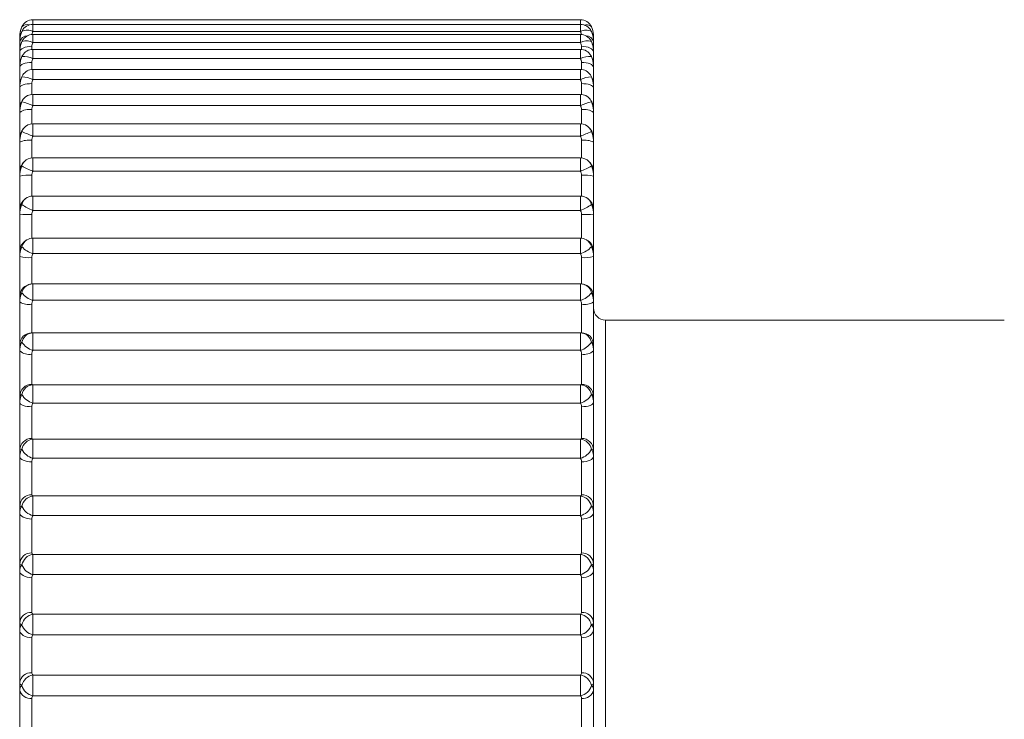
# Model space of a CAD drawing. Units: millimetres. Extents: x 73 to 7956, y 584 to 7899.
# Drawn here: x 6153 to 6170, y 3754 to 3766 of the extents above; entities that cross this region are included whole.
import ezdxf

# ---------------------------------------------------------------- set-up
doc = ezdxf.new("R2010")
doc.units = ezdxf.units.MM

msp = doc.modelspace()

# ---------------------------------------------------------------- linework, layer by layer
at = {"color": 7, "linetype": 'Continuous', "lineweight": 18}
for p, q in [((6162.687, 3765.591), (6153.623, 3765.591)), ((6162.687, 3765.513), (6153.623, 3765.513)), ((6153.441, 3765.395), (6153.444, 3765.401)), ((6162.687, 3765.393), (6153.623, 3765.393)), ((6162.687, 3765.348), (6153.623, 3765.348)), ((6162.866, 3765.401), (6162.869, 3765.395)), ((6153.405, 3765.306), (6153.405, 3765.31)), ((6153.405, 3765.237), (6153.405, 3765.306)), ((6153.405, 3765.223), (6153.405, 3765.237)), ((6153.405, 3765.078), (6153.405, 3765.223)), ((6153.441, 3765.23), (6153.447, 3765.242)), ((6162.687, 3765.213), (6153.623, 3765.213)), ((6162.869, 3765.23), (6162.863, 3765.242)), ((6162.905, 3765.31), (6162.905, 3765.306)), ((6162.905, 3765.306), (6162.905, 3765.237)), ((6162.905, 3765.237), (6162.905, 3765.223)), ((6162.905, 3765.223), (6162.905, 3765.074)), ((6153.405, 3765.054), (6153.405, 3765.079)), ((6153.405, 3764.837), (6153.405, 3765.054)), ((6162.687, 3765.099), (6153.623, 3765.099)), ((6162.905, 3765.079), (6162.905, 3765.054)), ((6162.905, 3765.054), (6162.905, 3764.837)), ((6153.441, 3764.979), (6153.45, 3765)), ((6162.687, 3764.947), (6153.623, 3764.947)), ((6162.86, 3765), (6162.869, 3764.979)), ((6153.405, 3764.802), (6153.405, 3764.837)), ((6153.405, 3764.512), (6153.405, 3764.802)), ((6162.687, 3764.767), (6153.623, 3764.767)), ((6162.905, 3764.837), (6162.905, 3764.802)), ((6162.905, 3764.802), (6162.905, 3764.512)), ((6162.687, 3764.598), (6153.623, 3764.598)), ((6153.405, 3764.468), (6153.405, 3764.512)), ((6153.405, 3764.108), (6153.405, 3764.468)), ((6162.687, 3764.355), (6153.623, 3764.355)), ((6162.905, 3764.512), (6162.905, 3764.468)), ((6162.905, 3764.468), (6162.905, 3764.109)), ((6153.405, 3764.054), (6153.405, 3764.108)), ((6153.405, 3763.626), (6153.405, 3764.054)), ((6162.687, 3764.169), (6153.623, 3764.169)), ((6162.905, 3764.108), (6162.905, 3764.054)), ((6162.905, 3764.054), (6162.905, 3763.626)), ((6162.687, 3763.866), (6153.623, 3763.866)), ((6153.405, 3763.564), (6153.405, 3763.626)), ((6153.405, 3763.071), (6153.405, 3763.564)), ((6162.687, 3763.663), (6153.623, 3763.663)), ((6162.905, 3763.626), (6162.905, 3763.564)), ((6162.905, 3763.564), (6162.905, 3763.07)), ((6162.687, 3763.303), (6153.623, 3763.303)), ((6153.405, 3763), (6153.405, 3763.071)), ((6162.687, 3763.082), (6153.623, 3763.082)), ((6162.905, 3763.071), (6162.905, 3763)), ((6153.405, 3762.447), (6153.405, 3763)), ((6162.905, 3763), (6162.905, 3762.447)), ((6162.687, 3762.67), (6153.623, 3762.67)), ((6153.405, 3762.368), (6153.405, 3762.447)), ((6162.687, 3762.433), (6153.623, 3762.433)), ((6162.905, 3762.447), (6162.905, 3762.368)), ((6153.405, 3761.758), (6153.405, 3762.368)), ((6162.905, 3762.368), (6162.905, 3761.759)), ((6162.687, 3761.973), (6153.623, 3761.973)), ((6153.405, 3761.672), (6153.405, 3761.758)), ((6162.905, 3761.758), (6162.905, 3761.672)), ((6153.405, 3761.01), (6153.405, 3761.672)), ((6162.687, 3761.718), (6153.623, 3761.718)), ((6162.905, 3761.672), (6162.905, 3761.01)), ((6162.687, 3761.216), (6153.623, 3761.216)), ((6153.405, 3760.917), (6153.405, 3761.01)), ((6162.687, 3760.945), (6153.623, 3760.945)), ((6162.905, 3761.01), (6162.905, 3760.917)), ((6153.405, 3760.208), (6153.405, 3760.917)), ((6153.605, 3760.879), (6153.605, 3760.406)), ((6162.705, 3760.406), (6162.705, 3760.879)), ((6162.905, 3760.917), (6162.905, 3760.208)), ((6169.705, 3760.615), (6163.105, 3760.615)), ((6162.687, 3760.405), (6153.623, 3760.405)), ((6153.405, 3760.109), (6153.405, 3760.208)), ((6162.687, 3760.118), (6153.623, 3760.118)), ((6162.905, 3760.208), (6162.905, 3760.109)), ((6153.405, 3759.357), (6153.405, 3760.109)), ((6153.605, 3760.054), (6153.605, 3759.553)), ((6162.705, 3759.553), (6162.705, 3760.054)), ((6162.905, 3760.109), (6162.905, 3759.357)), ((6153.623, 3759.244), (6153.623, 3759.545)), ((6153.623, 3759.545), (6162.687, 3759.545)), ((6162.687, 3759.545), (6162.687, 3759.244)), ((6153.405, 3759.253), (6153.405, 3759.357)), ((6162.905, 3759.357), (6162.905, 3759.253)), ((6153.405, 3758.465), (6153.405, 3759.253)), ((6153.605, 3759.182), (6153.605, 3758.657)), ((6162.687, 3759.244), (6153.623, 3759.244)), ((6162.705, 3758.657), (6162.705, 3759.182)), ((6162.905, 3759.253), (6162.905, 3758.465)), ((6153.623, 3758.328), (6153.623, 3758.643)), ((6153.623, 3758.643), (6162.687, 3758.643)), ((6162.687, 3758.643), (6162.687, 3758.328)), ((6153.405, 3758.356), (6153.405, 3758.465)), ((6153.405, 3757.538), (6153.405, 3758.356)), ((6162.687, 3758.328), (6153.623, 3758.328)), ((6162.905, 3758.465), (6162.905, 3758.356)), ((6162.905, 3758.356), (6162.905, 3757.538)), ((6153.605, 3758.27), (6153.605, 3757.724)), ((6162.705, 3757.724), (6162.705, 3758.27)), ((6153.623, 3757.379), (6153.623, 3757.705)), ((6153.623, 3757.705), (6162.687, 3757.705)), ((6162.687, 3757.705), (6162.687, 3757.379)), ((6153.405, 3757.425), (6153.405, 3757.538)), ((6162.905, 3757.538), (6162.905, 3757.425)), ((6153.405, 3756.582), (6153.405, 3757.425)), ((6162.687, 3757.379), (6153.623, 3757.379)), ((6162.905, 3757.425), (6162.905, 3756.582)), ((6153.605, 3757.323), (6153.605, 3756.761)), ((6162.705, 3756.761), (6162.705, 3757.323)), ((6153.623, 3756.402), (6153.623, 3756.736)), ((6153.623, 3756.736), (6162.687, 3756.736)), ((6162.687, 3756.736), (6162.687, 3756.402)), ((6153.405, 3756.467), (6153.405, 3756.582)), ((6162.905, 3756.582), (6162.905, 3756.467)), ((6153.405, 3755.605), (6153.405, 3756.467)), ((6162.687, 3756.402), (6153.623, 3756.402)), ((6162.905, 3756.467), (6162.905, 3755.605)), ((6153.605, 3756.351), (6153.605, 3755.776)), ((6162.705, 3755.776), (6162.705, 3756.351)), ((6153.623, 3755.406), (6153.623, 3755.746)), ((6153.623, 3755.746), (6162.687, 3755.746)), ((6162.687, 3755.746), (6162.687, 3755.406)), ((6153.405, 3755.488), (6153.405, 3755.605)), ((6162.905, 3755.605), (6162.905, 3755.488)), ((6153.405, 3754.615), (6153.405, 3755.488)), ((6162.687, 3755.406), (6153.623, 3755.406)), ((6162.905, 3755.488), (6162.905, 3754.615)), ((6153.605, 3755.358), (6153.605, 3754.776)), ((6162.705, 3754.776), (6162.705, 3755.358)), ((6153.623, 3754.74), (6162.687, 3754.74)), ((6153.623, 3754.397), (6153.623, 3754.74)), ((6162.687, 3754.74), (6162.687, 3754.397)), ((6153.405, 3754.496), (6153.405, 3754.615)), ((6162.905, 3754.615), (6162.905, 3754.496)), ((6153.405, 3753.617), (6153.405, 3754.496)), ((6162.905, 3754.496), (6162.905, 3753.617)), ((6153.605, 3754.353), (6153.605, 3753.767)), ((6162.687, 3754.397), (6153.623, 3754.397)), ((6162.705, 3753.767), (6162.705, 3754.353))]:
    msp.add_line(p, q, dxfattribs=at)
at = {"color": 8, "linetype": 'Continuous', "lineweight": 18}
for p, q in [((6153.623, 3765.513), (6153.623, 3765.591)), ((6153.623, 3765.393), (6153.623, 3765.513)), ((6162.687, 3765.591), (6162.687, 3765.513)), ((6162.687, 3765.393), (6162.687, 3765.513)), ((6153.623, 3765.213), (6153.623, 3765.348)), ((6162.687, 3765.213), (6162.687, 3765.348)), ((6153.605, 3765.15), (6153.605, 3765.098)), ((6153.623, 3764.947), (6153.623, 3765.099)), ((6162.687, 3765.099), (6162.687, 3764.947)), ((6162.705, 3765.098), (6162.705, 3765.15)), ((6153.605, 3764.882), (6153.605, 3764.767)), ((6162.705, 3764.767), (6162.705, 3764.882)), ((6153.623, 3764.598), (6153.623, 3764.767)), ((6162.687, 3764.767), (6162.687, 3764.598)), ((6153.605, 3764.532), (6153.605, 3764.355)), ((6162.705, 3764.355), (6162.705, 3764.532)), ((6153.623, 3764.169), (6153.623, 3764.355)), ((6162.687, 3764.355), (6162.687, 3764.169)), ((6153.605, 3764.102), (6153.605, 3763.865)), ((6162.705, 3763.865), (6162.705, 3764.102)), ((6153.623, 3763.663), (6153.623, 3763.866)), ((6162.687, 3763.866), (6162.687, 3763.663)), ((6153.605, 3763.594), (6153.605, 3763.302)), ((6162.705, 3763.302), (6162.705, 3763.594)), ((6153.623, 3763.082), (6153.623, 3763.303)), ((6162.687, 3763.303), (6162.687, 3763.082)), ((6153.605, 3763.014), (6153.605, 3762.669)), ((6162.705, 3762.669), (6162.705, 3763.014)), ((6153.623, 3762.433), (6153.623, 3762.67)), ((6162.687, 3762.67), (6162.687, 3762.433)), ((6153.605, 3762.365), (6153.605, 3761.972)), ((6162.705, 3761.972), (6162.705, 3762.365)), ((6153.623, 3761.718), (6153.623, 3761.973)), ((6162.687, 3761.973), (6162.687, 3761.718)), ((6153.605, 3761.651), (6153.605, 3761.215)), ((6162.705, 3761.215), (6162.705, 3761.651)), ((6153.623, 3760.945), (6153.623, 3761.216)), ((6162.687, 3761.216), (6162.687, 3760.945)), ((6163.105, 3760.615), (6163.105, 3752.006)), ((6153.623, 3760.118), (6153.623, 3760.405)), ((6162.687, 3760.405), (6162.687, 3760.118)), ((6162.704, 3760.405), (6162.705, 3760.406))]:
    msp.add_line(p, q, dxfattribs=at)
at = {"color": 8, "linetype": 'Continuous', "lineweight": 18, "flags": 128}
for points in [[(6162.869, 3765.474), (6162.859, 3765.486), (6162.845, 3765.496), (6162.826, 3765.503), (6162.804, 3765.506), (6162.778, 3765.506), (6162.749, 3765.503), (6162.749, 3765.503)], [(6162.849, 3764.273), (6162.859, 3764.255), (6162.869, 3764.23)]]:
    msp.add_lwpolyline(points, dxfattribs=at)
at = {"color": 7, "linetype": 'Continuous', "lineweight": 18, "flags": 128}
for points in [[(6153.605, 3765.15), (6153.566, 3765.148), (6153.528, 3765.143), (6153.494, 3765.134), (6153.464, 3765.122), (6153.439, 3765.108), (6153.42, 3765.091), (6153.409, 3765.073), (6153.405, 3765.054)], [(6162.905, 3765.054), (6162.901, 3765.073), (6162.89, 3765.091), (6162.871, 3765.108), (6162.846, 3765.122), (6162.816, 3765.134), (6162.782, 3765.143), (6162.744, 3765.148), (6162.705, 3765.15)], [(6153.605, 3764.882), (6153.566, 3764.881), (6153.528, 3764.876), (6153.494, 3764.869), (6153.464, 3764.859), (6153.439, 3764.847), (6153.42, 3764.833), (6153.409, 3764.818), (6153.405, 3764.802)], [(6162.905, 3764.802), (6162.901, 3764.818), (6162.89, 3764.833), (6162.871, 3764.847), (6162.846, 3764.859), (6162.816, 3764.869), (6162.782, 3764.876), (6162.744, 3764.881), (6162.705, 3764.882)], [(6153.605, 3764.532), (6153.566, 3764.531), (6153.528, 3764.527), (6153.494, 3764.521), (6153.464, 3764.513), (6153.439, 3764.504), (6153.42, 3764.493), (6153.409, 3764.481), (6153.405, 3764.468)], [(6153.441, 3764.645), (6153.45, 3764.668), (6153.455, 3764.676)], [(6162.905, 3764.468), (6162.901, 3764.481), (6162.89, 3764.493), (6162.871, 3764.504), (6162.846, 3764.513), (6162.816, 3764.521), (6162.782, 3764.527), (6162.744, 3764.531), (6162.705, 3764.532)], [(6162.855, 3764.676), (6162.859, 3764.668), (6162.869, 3764.645)], [(6153.441, 3764.23), (6153.45, 3764.255), (6153.461, 3764.273)], [(6153.605, 3759.182), (6153.566, 3759.184), (6153.528, 3759.188), (6153.494, 3759.194), (6153.464, 3759.203), (6153.439, 3759.214), (6153.42, 3759.226), (6153.409, 3759.239), (6153.405, 3759.253)], [(6162.905, 3759.253), (6162.901, 3759.239), (6162.89, 3759.226), (6162.871, 3759.214), (6162.846, 3759.203), (6162.816, 3759.194), (6162.782, 3759.188), (6162.744, 3759.184), (6162.705, 3759.182)], [(6153.605, 3758.27), (6153.566, 3758.271), (6153.528, 3758.276), (6153.494, 3758.284), (6153.464, 3758.295), (6153.439, 3758.308), (6153.42, 3758.323), (6153.409, 3758.34), (6153.405, 3758.356)], [(6162.905, 3758.356), (6162.901, 3758.34), (6162.89, 3758.323), (6162.871, 3758.308), (6162.846, 3758.295), (6162.816, 3758.284), (6162.782, 3758.276), (6162.744, 3758.271), (6162.705, 3758.27)], [(6153.605, 3757.323), (6153.566, 3757.325), (6153.528, 3757.331), (6153.494, 3757.341), (6153.464, 3757.353), (6153.439, 3757.369), (6153.42, 3757.386), (6153.409, 3757.405), (6153.405, 3757.425)], [(6162.905, 3757.425), (6162.901, 3757.405), (6162.89, 3757.386), (6162.871, 3757.369), (6162.846, 3757.353), (6162.816, 3757.341), (6162.782, 3757.331), (6162.744, 3757.325), (6162.705, 3757.323)], [(6153.605, 3756.351), (6153.566, 3756.353), (6153.528, 3756.359), (6153.494, 3756.37), (6153.464, 3756.385), (6153.439, 3756.402), (6153.42, 3756.422), (6153.409, 3756.444), (6153.405, 3756.467)], [(6162.905, 3756.467), (6162.901, 3756.444), (6162.89, 3756.422), (6162.871, 3756.402), (6162.846, 3756.385), (6162.816, 3756.37), (6162.782, 3756.359), (6162.744, 3756.353), (6162.705, 3756.351)], [(6153.605, 3755.358), (6153.566, 3755.361), (6153.528, 3755.368), (6153.494, 3755.38), (6153.464, 3755.396), (6153.439, 3755.416), (6153.42, 3755.438), (6153.409, 3755.463), (6153.405, 3755.488)], [(6162.905, 3755.488), (6162.901, 3755.463), (6162.89, 3755.438), (6162.871, 3755.416), (6162.846, 3755.396), (6162.816, 3755.38), (6162.782, 3755.368), (6162.744, 3755.361), (6162.705, 3755.358)]]:
    msp.add_lwpolyline(points, dxfattribs=at)
at = {"color": 8, "linetype": 'Continuous', "lineweight": 18}
for centre, radius, start, end in [((6153.523, 3765.397), 0.113, 70.1862, 136.63), ((6153.495, 3765.303), 0.0898, 141.6235, 178.4724), ((6162.815, 3765.303), 0.0905, 1.6225, 39.997), ((6153.536, 3765.19), 0.135, 92.9915, 165.9042), ((6162.774, 3765.19), 0.135, 14.0958, 87.0085), ((6153.577, 3763.705), 0.139, 139.9465, 166.951), ((6162.733, 3763.705), 0.139, 13.049, 40.0535), ((6153.59, 3763.137), 0.153, 134.8781, 167.6411), ((6162.72, 3763.137), 0.153, 12.3589, 45.1219), ((6153.602, 3762.499), 0.164, 128.3751, 168.3081), ((6162.708, 3762.499), 0.164, 11.6919, 51.6249), ((6153.611, 3761.797), 0.173, 120.2114, 168.9342), ((6162.698, 3761.797), 0.174, 11.1623, 59.6921), ((6153.605, 3761.01), 0.2, 105.5968, 179.9922), ((6153.619, 3761.034), 0.181, 110.4085, 169.4076), ((6162.691, 3761.034), 0.181, 10.5924, 69.5915), ((6162.705, 3761.01), 0.2, 0.0105, 72.8763), ((6153.625, 3760.219), 0.186, 98.9231, 170.0882), ((6162.685, 3760.219), 0.186, 9.9118, 81.0769)]:
    msp.add_arc(centre, radius, start, end, dxfattribs=at)
at = {"color": 7, "linetype": 'Continuous', "lineweight": 18}
for centre, radius, start, end in [((6153.623, 3765.391), 0.2, 90, 154.9574), ((6153.623, 3765.313), 0.2, 90, 153.6008), ((6162.687, 3765.391), 0.2, 25.0426, 90), ((6162.687, 3765.313), 0.2, 26.3992, 90), ((6153.53, 3765.239), 0.18, 58.9199, 119.6986), ((6153.623, 3765.148), 0.2, 90, 151.9128), ((6162.78, 3765.239), 0.18, 60.3014, 121.0801), ((6162.687, 3765.148), 0.2, 28.0872, 90), ((6153.514, 3765.023), 0.219, 59.9814, 109.2991), ((6162.796, 3765.023), 0.219, 70.7009, 120.0186), ((6153.623, 3764.899), 0.2, 90, 149.8158), ((6162.687, 3764.899), 0.2, 30.1842, 90), ((6153.484, 3764.687), 0.295, 61.8497, 98.3104), ((6162.826, 3764.687), 0.295, 81.6896, 118.1503), ((6153.623, 3764.567), 0.2, 90, 147.2043), ((6162.687, 3764.567), 0.2, 32.7957, 90), ((6153.418, 3764.175), 0.471, 64.2077, 87.2178), ((6162.892, 3764.175), 0.471, 92.7822, 115.7923), ((6153.623, 3764.155), 0.2, 90, 143.9359), ((6162.687, 3764.155), 0.2, 36.0641, 90), ((6153.181, 3763.145), 1.116, 66.6774, 76.5338), ((6163.129, 3763.145), 1.116, 103.4662, 113.3226), ((6153.558, 3763.856), 0.25, 79.1436, 127.6019), ((6162.752, 3763.856), 0.25, 52.3981, 100.8564), ((6153.623, 3763.666), 0.2, 90, 139.8201), ((6162.687, 3763.666), 0.2, 40.1799, 90), ((6155.403, 3768.286), 4.954, 246.6698, 248.9419), ((6160.907, 3768.286), 4.954, 291.0581, 293.3302), ((6153.556, 3763.245), 0.352, 82.0373, 115.3996), ((6162.754, 3763.245), 0.352, 64.6004, 97.9627), ((6153.623, 3763.103), 0.2, 90, 134.6091), ((6162.687, 3763.103), 0.2, 45.3909, 90), ((6153.917, 3763.927), 0.894, 237.863, 250.8197), ((6162.393, 3763.927), 0.894, 289.1803, 302.137), ((6153.555, 3762.267), 0.749, 86.1895, 101.572), ((6162.755, 3762.267), 0.749, 78.428, 93.8105), ((6153.623, 3762.47), 0.2, 90, 128.0043), ((6162.687, 3762.47), 0.2, 51.9957, 90), ((6153.788, 3762.949), 0.542, 230.1812, 252.2652), ((6162.522, 3762.949), 0.542, 287.7348, 309.8188), ((6153.555, 3765.117), 2.753, 266.8764, 271.0403), ((6162.755, 3765.117), 2.753, 268.9597, 273.1236), ((6153.623, 3761.773), 0.2, 90, 119.7084), ((6162.687, 3761.773), 0.2, 60.2916, 90), ((6153.742, 3762.117), 0.416, 223.5757, 253.3236), ((6162.568, 3762.117), 0.416, 286.6764, 316.4243), ((6153.556, 3762.148), 0.499, 252.4242, 275.6935), ((6162.754, 3762.148), 0.499, 264.3065, 287.5758), ((6153.623, 3761.016), 0.2, 90, 109.5721), ((6162.687, 3761.016), 0.2, 70.4279, 90), ((6153.72, 3761.285), 0.354, 217.9374, 254.0832), ((6162.59, 3761.285), 0.354, 285.9168, 322.0626), ((6153.557, 3761.172), 0.297, 239.2211, 279.3539), ((6162.753, 3761.172), 0.297, 260.6461, 300.7789), ((6163.105, 3760.815), 0.2, 180, 270), ((6153.604, 3760.207), 0.199, 89.8056, 179.8043), ((6153.623, 3760.205), 0.2, 90, 97.8491), ((6162.687, 3760.205), 0.2, 82.1509, 90), ((6162.706, 3760.207), 0.199, 0.1957, 90.1944), ((6153.707, 3760.424), 0.318, 213.138, 254.6412), ((6162.603, 3760.424), 0.318, 285.3588, 326.862), ((6153.559, 3760.278), 0.229, 227.8077, 281.6647), ((6162.751, 3760.278), 0.229, 258.3353, 312.1923), ((6153.603, 3759.355), 0.198, 89.4139, 179.4017), ((6153.631, 3759.353), 0.193, 92.3939, 170.2157), ((6162.679, 3759.353), 0.193, 9.7843, 87.6061), ((6162.707, 3759.355), 0.198, 0.5983, 90.5861), ((6153.699, 3759.529), 0.295, 209.0521, 255.0869), ((6162.611, 3759.529), 0.295, 284.9131, 330.9479), ((6153.601, 3758.461), 0.196, 88.815, 178.7638), ((6162.709, 3758.461), 0.196, 1.2362, 91.185), ((6153.639, 3758.443), 0.201, 94.4722, 169.9344), ((6162.671, 3758.443), 0.201, 10.0656, 85.5278), ((6153.693, 3758.599), 0.279, 205.5681, 255.4953), ((6162.617, 3758.599), 0.279, 284.5047, 334.4319), ((6153.598, 3757.531), 0.193, 88.0149, 177.8668), ((6153.646, 3757.497), 0.208, 96.3245, 169.4175), ((6162.664, 3757.497), 0.208, 10.5825, 83.6755), ((6162.712, 3757.531), 0.193, 2.1332, 91.9851), ((6153.688, 3757.638), 0.267, 202.591, 255.9267), ((6162.622, 3757.638), 0.267, 284.0733, 337.409), ((6153.595, 3756.571), 0.19, 87.0235, 176.6764), ((6153.653, 3756.522), 0.216, 97.9558, 168.678), ((6162.657, 3756.522), 0.216, 11.322, 82.0442), ((6162.715, 3756.571), 0.19, 3.3236, 92.9765), ((6153.684, 3756.653), 0.258, 200.0428, 256.4284), ((6162.626, 3756.653), 0.258, 283.5716, 339.9572), ((6153.591, 3755.59), 0.187, 85.8562, 175.1469), ((6153.659, 3755.525), 0.223, 99.3738, 167.72), ((6162.65, 3755.525), 0.223, 12.28, 80.6262), ((6162.719, 3755.59), 0.187, 4.8531, 94.1438), ((6153.679, 3755.65), 0.25, 197.8601, 257.0376), ((6162.631, 3755.65), 0.25, 282.9624, 342.1399), ((6153.587, 3754.593), 0.184, 84.537, 173.2186), ((6153.665, 3754.514), 0.231, 100.5892, 166.5392), ((6162.645, 3754.514), 0.231, 13.4608, 79.4108), ((6162.722, 3754.593), 0.184, 6.7814, 95.463), ((6153.58, 3754.53), 0.179, 191.1529, 277.9197), ((6153.674, 3754.634), 0.243, 195.9931, 257.7834), ((6162.636, 3754.634), 0.243, 282.2166, 344.0069), ((6162.73, 3754.53), 0.179, 262.0803, 348.8471)]:
    msp.add_arc(centre, radius, start, end, dxfattribs=at)
for points, knots in [([(6153.405, 3765.306), (6153.409, 3765.353), (6153.414, 3765.41), (6153.437, 3765.464), (6153.441, 3765.474)], [0, 0, 0, 0, 0.816225, 1, 1, 1, 1]), ([(6153.441, 3765.474), (6153.436, 3765.463), (6153.416, 3765.415), (6153.406, 3765.358), (6153.405, 3765.315), (6153.405, 3765.31)], [0, 0, 0, 0, 0.217519, 0.906223, 1, 1, 1, 1]), ([(6153.405, 3765.223), (6153.409, 3765.271), (6153.414, 3765.33), (6153.437, 3765.385), (6153.441, 3765.395)], [0, 0, 0, 0, 0.816225, 1, 1, 1, 1]), ([(6153.441, 3765.395), (6153.436, 3765.384), (6153.416, 3765.338), (6153.406, 3765.283), (6153.405, 3765.242), (6153.405, 3765.237)], [0, 0, 0, 0, 0.217519, 0.906223, 1, 1, 1, 1]), ([(6162.869, 3765.474), (6162.873, 3765.464), (6162.896, 3765.41), (6162.901, 3765.353), (6162.905, 3765.306)], [0, 0, 0, 0, 0.1837748, 1, 1, 1, 1]), ([(6162.905, 3765.31), (6162.901, 3765.356), (6162.896, 3765.412), (6162.873, 3765.464), (6162.869, 3765.474)], [0, 0, 0, 0, 0.8162252, 1, 1, 1, 1]), ([(6162.869, 3765.395), (6162.873, 3765.385), (6162.896, 3765.33), (6162.901, 3765.271), (6162.905, 3765.223)], [0, 0, 0, 0, 0.183775, 1, 1, 1, 1]), ([(6162.905, 3765.237), (6162.901, 3765.281), (6162.896, 3765.335), (6162.873, 3765.386), (6162.869, 3765.395)], [0, 0, 0, 0, 0.816225, 1, 1, 1, 1]), ([(6153.405, 3765.054), (6153.409, 3765.104), (6153.414, 3765.164), (6153.437, 3765.219), (6153.441, 3765.23)], [0, 0, 0, 0, 0.816225, 1, 1, 1, 1]), ([(6153.441, 3765.23), (6153.437, 3765.221), (6153.414, 3765.172), (6153.409, 3765.121), (6153.405, 3765.079)], [0, 0, 0, 0, 0.183775, 1, 1, 1, 1]), ([(6153.623, 3765.213), (6153.621, 3765.209), (6153.612, 3765.193), (6153.606, 3765.172), (6153.605, 3765.154), (6153.605, 3765.15)], [0, 0, 0, 0, 0.183237, 0.790279, 1, 1, 1, 1]), ([(6162.705, 3765.15), (6162.705, 3765.152), (6162.705, 3765.168), (6162.7, 3765.19), (6162.689, 3765.208), (6162.687, 3765.213)], [0, 0, 0, 0, 0.095998, 0.78269, 1, 1, 1, 1]), ([(6162.869, 3765.23), (6162.874, 3765.217), (6162.894, 3765.167), (6162.904, 3765.106), (6162.905, 3765.06), (6162.905, 3765.054)], [0, 0, 0, 0, 0.217519, 0.906223, 1, 1, 1, 1]), ([(6162.905, 3765.079), (6162.901, 3765.121), (6162.896, 3765.172), (6162.873, 3765.221), (6162.869, 3765.23)], [0, 0, 0, 0, 0.816225, 1, 1, 1, 1]), ([(6153.405, 3764.802), (6153.409, 3764.852), (6153.414, 3764.913), (6153.437, 3764.969), (6153.441, 3764.979)], [0, 0, 0, 0, 0.816225, 1, 1, 1, 1]), ([(6153.441, 3764.979), (6153.436, 3764.969), (6153.416, 3764.926), (6153.406, 3764.878), (6153.405, 3764.841), (6153.405, 3764.837)], [0, 0, 0, 0, 0.217519, 0.906223, 1, 1, 1, 1]), ([(6153.623, 3764.947), (6153.621, 3764.943), (6153.612, 3764.927), (6153.606, 3764.905), (6153.605, 3764.887), (6153.605, 3764.882)], [0, 0, 0, 0, 0.183237, 0.7902794, 1, 1, 1, 1]), ([(6162.705, 3764.882), (6162.704, 3764.896), (6162.702, 3764.914), (6162.693, 3764.935), (6162.689, 3764.943), (6162.687, 3764.947)], [0, 0, 0, 0, 0.606488, 0.816803, 1, 1, 1, 1]), ([(6162.869, 3764.979), (6162.873, 3764.969), (6162.896, 3764.913), (6162.901, 3764.852), (6162.905, 3764.802)], [0, 0, 0, 0, 0.183775, 1, 1, 1, 1]), ([(6162.905, 3764.837), (6162.901, 3764.876), (6162.896, 3764.924), (6162.873, 3764.97), (6162.869, 3764.979)], [0, 0, 0, 0, 0.8162252, 1, 1, 1, 1]), ([(6153.405, 3764.468), (6153.409, 3764.518), (6153.414, 3764.579), (6153.437, 3764.634), (6153.441, 3764.645)], [0, 0, 0, 0, 0.816225, 1, 1, 1, 1]), ([(6153.441, 3764.645), (6153.436, 3764.635), (6153.416, 3764.596), (6153.406, 3764.55), (6153.405, 3764.516), (6153.405, 3764.512)], [0, 0, 0, 0, 0.217519, 0.906223, 1, 1, 1, 1]), ([(6153.623, 3764.598), (6153.621, 3764.595), (6153.612, 3764.578), (6153.606, 3764.555), (6153.605, 3764.537), (6153.605, 3764.532)], [0, 0, 0, 0, 0.183237, 0.790279, 1, 1, 1, 1]), ([(6162.705, 3764.532), (6162.704, 3764.546), (6162.702, 3764.565), (6162.693, 3764.587), (6162.689, 3764.595), (6162.687, 3764.598)], [0, 0, 0, 0, 0.606488, 0.816803, 1, 1, 1, 1]), ([(6162.869, 3764.645), (6162.873, 3764.634), (6162.896, 3764.579), (6162.901, 3764.518), (6162.905, 3764.468)], [0, 0, 0, 0, 0.183775, 1, 1, 1, 1]), ([(6162.905, 3764.512), (6162.901, 3764.548), (6162.896, 3764.593), (6162.873, 3764.637), (6162.869, 3764.645)], [0, 0, 0, 0, 0.816225, 1, 1, 1, 1]), ([(6153.405, 3764.054), (6153.409, 3764.104), (6153.414, 3764.164), (6153.437, 3764.22), (6153.441, 3764.23)], [0, 0, 0, 0, 0.816225, 1, 1, 1, 1]), ([(6153.441, 3764.23), (6153.436, 3764.221), (6153.416, 3764.184), (6153.406, 3764.142), (6153.405, 3764.111), (6153.405, 3764.108)], [0, 0, 0, 0, 0.217519, 0.9062225, 1, 1, 1, 1]), ([(6153.461, 3764.273), (6153.44, 3764.24), (6153.408, 3764.189), (6153.409, 3764.129), (6153.41, 3764.108)], [0, 0, 0, 0, 0.647207, 1, 1, 1, 1]), ([(6162.902, 3764.108), (6162.901, 3764.127), (6162.901, 3764.178), (6162.88, 3764.236), (6162.851, 3764.266), (6162.845, 3764.272)], [0, 0, 0, 0, 0.317567, 0.864185, 1, 1, 1, 1]), ([(6162.869, 3764.23), (6162.873, 3764.22), (6162.896, 3764.164), (6162.901, 3764.104), (6162.905, 3764.054)], [0, 0, 0, 0, 0.183775, 1, 1, 1, 1]), ([(6162.905, 3764.108), (6162.901, 3764.141), (6162.896, 3764.182), (6162.873, 3764.222), (6162.869, 3764.23)], [0, 0, 0, 0, 0.816225, 1, 1, 1, 1]), ([(6153.623, 3764.169), (6153.621, 3764.165), (6153.612, 3764.149), (6153.606, 3764.125), (6153.605, 3764.107), (6153.605, 3764.102)], [0, 0, 0, 0, 0.183237, 0.790279, 1, 1, 1, 1]), ([(6162.705, 3764.102), (6162.704, 3764.116), (6162.702, 3764.135), (6162.693, 3764.157), (6162.689, 3764.165), (6162.687, 3764.169)], [0, 0, 0, 0, 0.606488, 0.816803, 1, 1, 1, 1]), ([(6153.405, 3763.564), (6153.409, 3763.613), (6153.414, 3763.673), (6153.437, 3763.727), (6153.441, 3763.737)], [0, 0, 0, 0, 0.8162252, 1, 1, 1, 1]), ([(6153.441, 3763.737), (6153.436, 3763.729), (6153.416, 3763.695), (6153.406, 3763.657), (6153.405, 3763.629), (6153.405, 3763.626)], [0, 0, 0, 0, 0.217519, 0.906223, 1, 1, 1, 1]), ([(6153.47, 3763.795), (6153.45, 3763.767), (6153.414, 3763.717), (6153.409, 3763.654), (6153.406, 3763.626)], [0, 0, 0, 0, 0.5633726, 1, 1, 1, 1]), ([(6162.9, 3763.626), (6162.9, 3763.647), (6162.9, 3763.696), (6162.874, 3763.754), (6162.846, 3763.783), (6162.837, 3763.793)], [0, 0, 0, 0, 0.337202, 0.768843, 1, 1, 1, 1]), ([(6162.869, 3763.737), (6162.873, 3763.727), (6162.896, 3763.673), (6162.901, 3763.613), (6162.905, 3763.564)], [0, 0, 0, 0, 0.183775, 1, 1, 1, 1]), ([(6162.905, 3763.626), (6162.901, 3763.656), (6162.896, 3763.693), (6162.873, 3763.73), (6162.869, 3763.737)], [0, 0, 0, 0, 0.816225, 1, 1, 1, 1]), ([(6153.623, 3763.663), (6153.621, 3763.659), (6153.612, 3763.642), (6153.606, 3763.619), (6153.605, 3763.599), (6153.605, 3763.594)], [0, 0, 0, 0, 0.183237, 0.790279, 1, 1, 1, 1]), ([(6162.705, 3763.594), (6162.704, 3763.609), (6162.702, 3763.628), (6162.693, 3763.651), (6162.689, 3763.659), (6162.687, 3763.663)], [0, 0, 0, 0, 0.606488, 0.816803, 1, 1, 1, 1]), ([(6153.482, 3763.245), (6153.465, 3763.224), (6153.431, 3763.185), (6153.405, 3763.121), (6153.408, 3763.083), (6153.409, 3763.072)], [0, 0, 0, 0, 0.444479, 0.841865, 1, 1, 1, 1]), ([(6162.9, 3763.074), (6162.901, 3763.087), (6162.904, 3763.124), (6162.879, 3763.178), (6162.854, 3763.222), (6162.83, 3763.24), (6162.825, 3763.244)], [0, 0, 0, 0, 0.201273, 0.527177, 0.899017, 1, 1, 1, 1]), ([(6153.405, 3763), (6153.409, 3763.049), (6153.414, 3763.107), (6153.437, 3763.16), (6153.441, 3763.17)], [0, 0, 0, 0, 0.816225, 1, 1, 1, 1]), ([(6153.441, 3763.17), (6153.436, 3763.162), (6153.416, 3763.132), (6153.406, 3763.098), (6153.405, 3763.074), (6153.405, 3763.071)], [0, 0, 0, 0, 0.217519, 0.906223, 1, 1, 1, 1]), ([(6153.623, 3763.082), (6153.621, 3763.078), (6153.612, 3763.062), (6153.606, 3763.038), (6153.605, 3763.019), (6153.605, 3763.014)], [0, 0, 0, 0, 0.183237, 0.790279, 1, 1, 1, 1]), ([(6162.705, 3763.014), (6162.704, 3763.029), (6162.702, 3763.048), (6162.693, 3763.07), (6162.689, 3763.078), (6162.687, 3763.082)], [0, 0, 0, 0, 0.606488, 0.816803, 1, 1, 1, 1]), ([(6162.869, 3763.17), (6162.873, 3763.16), (6162.896, 3763.107), (6162.901, 3763.049), (6162.905, 3763)], [0, 0, 0, 0, 0.183775, 1, 1, 1, 1]), ([(6162.905, 3763.071), (6162.901, 3763.098), (6162.896, 3763.13), (6162.873, 3763.164), (6162.869, 3763.17)], [0, 0, 0, 0, 0.816225, 1, 1, 1, 1]), ([(6153.5, 3762.627), (6153.48, 3762.61), (6153.445, 3762.579), (6153.41, 3762.512), (6153.408, 3762.468), (6153.406, 3762.447)], [0, 0, 0, 0, 0.4137199, 0.7311902, 1, 1, 1, 1]), ([(6162.904, 3762.448), (6162.905, 3762.449), (6162.908, 3762.47), (6162.896, 3762.51), (6162.875, 3762.56), (6162.844, 3762.599), (6162.82, 3762.618), (6162.809, 3762.627)], [0, 0, 0, 0, 0.016067, 0.278617, 0.520467, 0.776547, 1, 1, 1, 1]), ([(6153.405, 3762.368), (6153.409, 3762.415), (6153.414, 3762.472), (6153.437, 3762.523), (6153.441, 3762.533)], [0, 0, 0, 0, 0.8162252, 1, 1, 1, 1]), ([(6153.441, 3762.533), (6153.436, 3762.526), (6153.416, 3762.5), (6153.406, 3762.47), (6153.405, 3762.45), (6153.405, 3762.447)], [0, 0, 0, 0, 0.217519, 0.9062225, 1, 1, 1, 1]), ([(6153.623, 3762.433), (6153.621, 3762.429), (6153.612, 3762.413), (6153.606, 3762.389), (6153.605, 3762.37), (6153.605, 3762.365)], [0, 0, 0, 0, 0.183237, 0.790279, 1, 1, 1, 1]), ([(6162.705, 3762.365), (6162.704, 3762.379), (6162.702, 3762.399), (6162.693, 3762.421), (6162.689, 3762.429), (6162.687, 3762.433)], [0, 0, 0, 0, 0.606488, 0.816803, 1, 1, 1, 1]), ([(6162.869, 3762.533), (6162.873, 3762.523), (6162.896, 3762.472), (6162.901, 3762.415), (6162.905, 3762.368)], [0, 0, 0, 0, 0.183775, 1, 1, 1, 1]), ([(6162.905, 3762.447), (6162.901, 3762.47), (6162.896, 3762.498), (6162.873, 3762.527), (6162.869, 3762.533)], [0, 0, 0, 0, 0.816225, 1, 1, 1, 1]), ([(6153.407, 3762.334), (6153.406, 3762.33), (6153.404, 3762.323), (6153.406, 3762.316), (6153.407, 3762.312)], [0, 0, 0, 0, 0.49854, 1, 1, 1, 1]), ([(6153.524, 3761.946), (6153.509, 3761.937), (6153.483, 3761.921), (6153.443, 3761.881), (6153.416, 3761.831), (6153.403, 3761.788), (6153.406, 3761.763), (6153.407, 3761.759)], [0, 0, 0, 0, 0.295788, 0.499958, 0.713404, 0.951616, 1, 1, 1, 1]), ([(6162.904, 3761.762), (6162.904, 3761.765), (6162.907, 3761.785), (6162.896, 3761.821), (6162.878, 3761.863), (6162.853, 3761.895), (6162.828, 3761.919), (6162.807, 3761.935), (6162.79, 3761.943), (6162.783, 3761.946)], [0, 0, 0, 0, 0.029263, 0.236409, 0.413706, 0.571794, 0.716558, 0.886011, 1, 1, 1, 1]), ([(6153.405, 3761.672), (6153.409, 3761.717), (6153.414, 3761.773), (6153.437, 3761.821), (6153.441, 3761.83)], [0, 0, 0, 0, 0.8162252, 1, 1, 1, 1]), ([(6153.441, 3761.83), (6153.436, 3761.825), (6153.416, 3761.802), (6153.406, 3761.777), (6153.405, 3761.76), (6153.405, 3761.758)], [0, 0, 0, 0, 0.217519, 0.906223, 1, 1, 1, 1]), ([(6162.869, 3761.83), (6162.873, 3761.821), (6162.896, 3761.773), (6162.901, 3761.717), (6162.905, 3761.672)], [0, 0, 0, 0, 0.183775, 1, 1, 1, 1]), ([(6162.905, 3761.758), (6162.901, 3761.777), (6162.896, 3761.8), (6162.873, 3761.826), (6162.869, 3761.83)], [0, 0, 0, 0, 0.816225, 1, 1, 1, 1]), ([(6153.623, 3761.718), (6153.621, 3761.715), (6153.612, 3761.699), (6153.606, 3761.676), (6153.605, 3761.656), (6153.605, 3761.651)], [0, 0, 0, 0, 0.183237, 0.790279, 1, 1, 1, 1]), ([(6162.705, 3761.651), (6162.704, 3761.666), (6162.702, 3761.685), (6162.693, 3761.707), (6162.689, 3761.715), (6162.687, 3761.718)], [0, 0, 0, 0, 0.606488, 0.816803, 1, 1, 1, 1]), ([(6153.556, 3761.204), (6153.551, 3761.202), (6153.545, 3761.2), (6153.546, 3761.2), (6153.546, 3761.201)], [0, 0, 0, 0, 0.786374, 1, 1, 1, 1]), ([(6162.764, 3761.2), (6162.764, 3761.2), (6162.764, 3761.201), (6162.76, 3761.202), (6162.755, 3761.204), (6162.753, 3761.204)], [0, 0, 0, 0, 0.266602, 0.82432, 1, 1, 1, 1]), ([(6153.405, 3760.917), (6153.409, 3760.96), (6153.414, 3761.013), (6153.437, 3761.059), (6153.441, 3761.068)], [0, 0, 0, 0, 0.816225, 1, 1, 1, 1]), ([(6153.441, 3761.068), (6153.436, 3761.063), (6153.416, 3761.044), (6153.406, 3761.025), (6153.405, 3761.012), (6153.405, 3761.01)], [0, 0, 0, 0, 0.217519, 0.906223, 1, 1, 1, 1]), ([(6153.623, 3760.945), (6153.621, 3760.941), (6153.612, 3760.926), (6153.606, 3760.903), (6153.605, 3760.884), (6153.605, 3760.879)], [0, 0, 0, 0, 0.183237, 0.790279, 1, 1, 1, 1]), ([(6162.705, 3760.879), (6162.704, 3760.894), (6162.702, 3760.913), (6162.693, 3760.934), (6162.689, 3760.941), (6162.687, 3760.945)], [0, 0, 0, 0, 0.606488, 0.816803, 1, 1, 1, 1]), ([(6162.869, 3761.068), (6162.873, 3761.059), (6162.896, 3761.013), (6162.901, 3760.96), (6162.905, 3760.917)], [0, 0, 0, 0, 0.183775, 1, 1, 1, 1]), ([(6162.905, 3761.01), (6162.901, 3761.025), (6162.896, 3761.043), (6162.873, 3761.064), (6162.869, 3761.068)], [0, 0, 0, 0, 0.816225, 1, 1, 1, 1]), ([(6153.405, 3760.109), (6153.409, 3760.15), (6153.414, 3760.2), (6153.437, 3760.243), (6153.441, 3760.251)], [0, 0, 0, 0, 0.816225, 1, 1, 1, 1]), ([(6153.441, 3760.251), (6153.436, 3760.247), (6153.416, 3760.233), (6153.406, 3760.218), (6153.405, 3760.209), (6153.405, 3760.208)], [0, 0, 0, 0, 0.217519, 0.906223, 1, 1, 1, 1]), ([(6153.623, 3760.118), (6153.621, 3760.115), (6153.612, 3760.1), (6153.606, 3760.078), (6153.605, 3760.059), (6153.605, 3760.054)], [0, 0, 0, 0, 0.183237, 0.790279, 1, 1, 1, 1]), ([(6162.705, 3760.054), (6162.704, 3760.068), (6162.702, 3760.087), (6162.693, 3760.107), (6162.689, 3760.115), (6162.687, 3760.118)], [0, 0, 0, 0, 0.606488, 0.816803, 1, 1, 1, 1]), ([(6162.869, 3760.251), (6162.873, 3760.243), (6162.896, 3760.2), (6162.901, 3760.15), (6162.905, 3760.109)], [0, 0, 0, 0, 0.183775, 1, 1, 1, 1]), ([(6162.905, 3760.208), (6162.901, 3760.218), (6162.896, 3760.232), (6162.873, 3760.248), (6162.869, 3760.251)], [0, 0, 0, 0, 0.816225, 1, 1, 1, 1]), ([(6153.605, 3759.553), (6153.605, 3759.553), (6153.605, 3759.549), (6153.61, 3759.546), (6153.621, 3759.546), (6153.623, 3759.545)], [0, 0, 0, 0, 0.095998, 0.78269, 1, 1, 1, 1]), ([(6162.687, 3759.545), (6162.689, 3759.545), (6162.698, 3759.546), (6162.704, 3759.549), (6162.705, 3759.552), (6162.705, 3759.553)], [0, 0, 0, 0, 0.183237, 0.790279, 1, 1, 1, 1]), ([(6153.405, 3759.253), (6153.409, 3759.291), (6153.414, 3759.338), (6153.437, 3759.378), (6153.441, 3759.385)], [0, 0, 0, 0, 0.816225, 1, 1, 1, 1]), ([(6153.441, 3759.385), (6153.436, 3759.383), (6153.416, 3759.373), (6153.406, 3759.363), (6153.405, 3759.358), (6153.405, 3759.357)], [0, 0, 0, 0, 0.217519, 0.9062225, 1, 1, 1, 1]), ([(6162.869, 3759.385), (6162.873, 3759.378), (6162.896, 3759.338), (6162.901, 3759.291), (6162.905, 3759.253)], [0, 0, 0, 0, 0.183775, 1, 1, 1, 1]), ([(6162.905, 3759.357), (6162.901, 3759.364), (6162.896, 3759.372), (6162.873, 3759.383), (6162.869, 3759.385)], [0, 0, 0, 0, 0.816225, 1, 1, 1, 1]), ([(6153.623, 3759.244), (6153.621, 3759.24), (6153.612, 3759.226), (6153.606, 3759.205), (6153.605, 3759.187), (6153.605, 3759.182)], [0, 0, 0, 0, 0.183237, 0.790279, 1, 1, 1, 1]), ([(6162.705, 3759.182), (6162.704, 3759.196), (6162.702, 3759.214), (6162.693, 3759.233), (6162.689, 3759.24), (6162.687, 3759.244)], [0, 0, 0, 0, 0.606488, 0.816803, 1, 1, 1, 1]), ([(6153.605, 3758.657), (6153.605, 3758.656), (6153.605, 3758.651), (6153.61, 3758.646), (6153.621, 3758.644), (6153.623, 3758.643)], [0, 0, 0, 0, 0.095998, 0.78269, 1, 1, 1, 1]), ([(6162.687, 3758.643), (6162.689, 3758.644), (6162.698, 3758.646), (6162.704, 3758.65), (6162.705, 3758.656), (6162.705, 3758.657)], [0, 0, 0, 0, 0.183237, 0.790279, 1, 1, 1, 1]), ([(6153.405, 3758.356), (6153.409, 3758.392), (6153.414, 3758.435), (6153.437, 3758.472), (6153.441, 3758.478)], [0, 0, 0, 0, 0.816225, 1, 1, 1, 1]), ([(6153.441, 3758.478), (6153.436, 3758.477), (6153.416, 3758.471), (6153.406, 3758.466), (6153.405, 3758.465), (6153.405, 3758.465)], [0, 0, 0, 0, 0.217519, 0.906223, 1, 1, 1, 1]), ([(6153.623, 3758.328), (6153.621, 3758.325), (6153.612, 3758.312), (6153.606, 3758.292), (6153.605, 3758.274), (6153.605, 3758.27)], [0, 0, 0, 0, 0.183237, 0.790279, 1, 1, 1, 1]), ([(6162.705, 3758.27), (6162.704, 3758.283), (6162.702, 3758.3), (6162.693, 3758.319), (6162.689, 3758.325), (6162.687, 3758.328)], [0, 0, 0, 0, 0.606488, 0.816803, 1, 1, 1, 1]), ([(6162.869, 3758.478), (6162.873, 3758.472), (6162.896, 3758.435), (6162.901, 3758.392), (6162.905, 3758.356)], [0, 0, 0, 0, 0.183775, 1, 1, 1, 1]), ([(6162.905, 3758.465), (6162.901, 3758.467), (6162.896, 3758.47), (6162.873, 3758.477), (6162.869, 3758.478)], [0, 0, 0, 0, 0.816225, 1, 1, 1, 1]), ([(6153.605, 3757.724), (6153.605, 3757.723), (6153.605, 3757.716), (6153.61, 3757.71), (6153.621, 3757.705), (6153.623, 3757.705)], [0, 0, 0, 0, 0.095998, 0.78269, 1, 1, 1, 1]), ([(6162.687, 3757.705), (6162.689, 3757.705), (6162.698, 3757.709), (6162.704, 3757.715), (6162.705, 3757.722), (6162.705, 3757.724)], [0, 0, 0, 0, 0.183237, 0.790279, 1, 1, 1, 1]), ([(6153.441, 3757.536), (6153.436, 3757.535), (6153.416, 3757.533), (6153.406, 3757.534), (6153.405, 3757.538), (6153.405, 3757.538)], [0, 0, 0, 0, 0.217519, 0.906223, 1, 1, 1, 1]), ([(6153.405, 3757.425), (6153.409, 3757.458), (6153.414, 3757.497), (6153.437, 3757.53), (6153.441, 3757.536)], [0, 0, 0, 0, 0.816225, 1, 1, 1, 1]), ([(6162.905, 3757.538), (6162.901, 3757.536), (6162.896, 3757.533), (6162.873, 3757.535), (6162.869, 3757.536)], [0, 0, 0, 0, 0.816225, 1, 1, 1, 1]), ([(6162.869, 3757.536), (6162.873, 3757.53), (6162.896, 3757.497), (6162.901, 3757.458), (6162.905, 3757.425)], [0, 0, 0, 0, 0.183775, 1, 1, 1, 1]), ([(6153.623, 3757.379), (6153.621, 3757.376), (6153.612, 3757.363), (6153.606, 3757.344), (6153.605, 3757.328), (6153.605, 3757.323)], [0, 0, 0, 0, 0.183237, 0.790279, 1, 1, 1, 1]), ([(6162.705, 3757.323), (6162.704, 3757.336), (6162.702, 3757.352), (6162.693, 3757.37), (6162.689, 3757.376), (6162.687, 3757.379)], [0, 0, 0, 0, 0.6064885, 0.8168026, 1, 1, 1, 1]), ([(6153.605, 3756.761), (6153.605, 3756.76), (6153.605, 3756.752), (6153.61, 3756.743), (6153.621, 3756.738), (6153.623, 3756.736)], [0, 0, 0, 0, 0.095998, 0.78269, 1, 1, 1, 1]), ([(6162.687, 3756.736), (6162.689, 3756.737), (6162.698, 3756.742), (6162.704, 3756.751), (6162.705, 3756.759), (6162.705, 3756.761)], [0, 0, 0, 0, 0.183237, 0.790279, 1, 1, 1, 1]), ([(6153.441, 3756.565), (6153.436, 3756.565), (6153.416, 3756.568), (6153.406, 3756.574), (6153.405, 3756.581), (6153.405, 3756.582)], [0, 0, 0, 0, 0.217519, 0.906223, 1, 1, 1, 1]), ([(6153.405, 3756.467), (6153.409, 3756.496), (6153.414, 3756.531), (6153.437, 3756.56), (6153.441, 3756.565)], [0, 0, 0, 0, 0.816225, 1, 1, 1, 1]), ([(6162.905, 3756.582), (6162.901, 3756.576), (6162.896, 3756.568), (6162.873, 3756.565), (6162.869, 3756.565)], [0, 0, 0, 0, 0.8162252, 1, 1, 1, 1]), ([(6162.869, 3756.565), (6162.873, 3756.56), (6162.896, 3756.531), (6162.901, 3756.496), (6162.905, 3756.467)], [0, 0, 0, 0, 0.183775, 1, 1, 1, 1]), ([(6153.623, 3756.402), (6153.621, 3756.4), (6153.612, 3756.388), (6153.606, 3756.37), (6153.605, 3756.355), (6153.605, 3756.351)], [0, 0, 0, 0, 0.183237, 0.790279, 1, 1, 1, 1]), ([(6162.705, 3756.351), (6162.704, 3756.362), (6162.702, 3756.378), (6162.693, 3756.394), (6162.689, 3756.4), (6162.687, 3756.402)], [0, 0, 0, 0, 0.606488, 0.816803, 1, 1, 1, 1]), ([(6153.605, 3755.776), (6153.605, 3755.775), (6153.605, 3755.765), (6153.61, 3755.755), (6153.621, 3755.748), (6153.623, 3755.746)], [0, 0, 0, 0, 0.095998, 0.78269, 1, 1, 1, 1]), ([(6162.687, 3755.746), (6162.689, 3755.747), (6162.698, 3755.753), (6162.704, 3755.764), (6162.705, 3755.774), (6162.705, 3755.776)], [0, 0, 0, 0, 0.183237, 0.790279, 1, 1, 1, 1]), ([(6153.441, 3755.573), (6153.436, 3755.575), (6153.416, 3755.582), (6153.406, 3755.593), (6153.405, 3755.604), (6153.405, 3755.605)], [0, 0, 0, 0, 0.217519, 0.906223, 1, 1, 1, 1]), ([(6153.405, 3755.488), (6153.409, 3755.513), (6153.414, 3755.544), (6153.437, 3755.568), (6153.441, 3755.573)], [0, 0, 0, 0, 0.816225, 1, 1, 1, 1]), ([(6162.905, 3755.605), (6162.901, 3755.595), (6162.896, 3755.582), (6162.873, 3755.574), (6162.869, 3755.573)], [0, 0, 0, 0, 0.816225, 1, 1, 1, 1]), ([(6162.869, 3755.573), (6162.873, 3755.568), (6162.896, 3755.544), (6162.901, 3755.513), (6162.905, 3755.488)], [0, 0, 0, 0, 0.1837748, 1, 1, 1, 1]), ([(6153.623, 3755.406), (6153.621, 3755.403), (6153.612, 3755.393), (6153.606, 3755.376), (6153.605, 3755.362), (6153.605, 3755.358)], [0, 0, 0, 0, 0.183237, 0.790279, 1, 1, 1, 1]), ([(6162.705, 3755.358), (6162.704, 3755.369), (6162.702, 3755.383), (6162.693, 3755.398), (6162.689, 3755.403), (6162.687, 3755.406)], [0, 0, 0, 0, 0.606488, 0.816803, 1, 1, 1, 1]), ([(6153.605, 3754.776), (6153.605, 3754.774), (6153.605, 3754.764), (6153.61, 3754.751), (6153.621, 3754.742), (6153.623, 3754.74)], [0, 0, 0, 0, 0.095998, 0.78269, 1, 1, 1, 1]), ([(6162.687, 3754.74), (6162.689, 3754.742), (6162.698, 3754.749), (6162.704, 3754.762), (6162.705, 3754.773), (6162.705, 3754.776)], [0, 0, 0, 0, 0.183237, 0.7902794, 1, 1, 1, 1]), ([(6153.441, 3754.567), (6153.436, 3754.57), (6153.416, 3754.581), (6153.406, 3754.598), (6153.405, 3754.613), (6153.405, 3754.615)], [0, 0, 0, 0, 0.217519, 0.906223, 1, 1, 1, 1]), ([(6162.905, 3754.615), (6162.901, 3754.6), (6162.896, 3754.582), (6162.873, 3754.57), (6162.869, 3754.567)], [0, 0, 0, 0, 0.816225, 1, 1, 1, 1]), ([(6153.405, 3754.496), (6153.409, 3754.517), (6153.414, 3754.544), (6153.437, 3754.564), (6153.441, 3754.567)], [0, 0, 0, 0, 0.816225, 1, 1, 1, 1]), ([(6162.869, 3754.567), (6162.873, 3754.564), (6162.896, 3754.544), (6162.901, 3754.517), (6162.905, 3754.496)], [0, 0, 0, 0, 0.183775, 1, 1, 1, 1]), ([(6153.623, 3754.397), (6153.621, 3754.395), (6153.612, 3754.385), (6153.606, 3754.37), (6153.605, 3754.357), (6153.605, 3754.353)], [0, 0, 0, 0, 0.183237, 0.7902794, 1, 1, 1, 1]), ([(6162.705, 3754.353), (6162.704, 3754.363), (6162.702, 3754.377), (6162.693, 3754.39), (6162.689, 3754.395), (6162.687, 3754.397)], [0, 0, 0, 0, 0.606488, 0.816803, 1, 1, 1, 1])]:
    msp.add_open_spline(points, degree=3, knots=knots, dxfattribs=at)
at = {"color": 8, "linetype": 'Continuous', "lineweight": 18}
for points, knots in [([(6153.623, 3765.393), (6153.621, 3765.389), (6153.612, 3765.374), (6153.606, 3765.357), (6153.606, 3765.345), (6153.606, 3765.345)], [0, 0, 0, 0, 0.227504, 0.981198, 1, 1, 1, 1]), ([(6162.703, 3765.346), (6162.702, 3765.354), (6162.701, 3765.366), (6162.693, 3765.382), (6162.689, 3765.389), (6162.687, 3765.393)], [0, 0, 0, 0, 0.4987505, 0.7666457, 1, 1, 1, 1]), ([(6153.605, 3760.406), (6153.605, 3760.406), (6153.605, 3760.404), (6153.61, 3760.404), (6153.614, 3760.404)], [0, 0, 0, 0, 0.145643, 1, 1, 1, 1])]:
    msp.add_open_spline(points, degree=3, knots=knots, dxfattribs=at)

doc.saveas('drawing.dxf')
